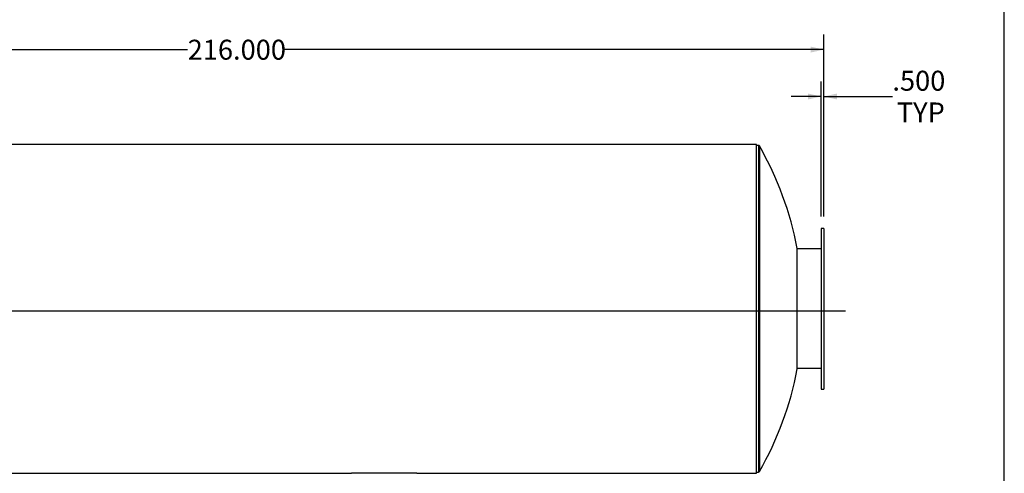
# Model space of a CAD drawing. Units: inches. Extents: x 22 to 462, y 22 to 347.
# Drawn here: x 281 to 462, y 139 to 222 of the extents above; entities that cross this region are included whole.
import ezdxf

# ---------------------------------------------------------------- set-up
doc = ezdxf.new("R2010")
doc.units = ezdxf.units.IN
doc.header["$LTSCALE"] = 44
doc.header["$MEASUREMENT"] = 0
doc.layers.add('FORMAT', color=7, linetype='Continuous')
doc.styles.add('SLDTEXTSTYLE0', font='TXT', dxfattribs={"width": 0.75})
doc.dimstyles.new('SLDDIMSTYLE1', dxfattribs={"dimtxt": 3.666667, "dimasz": 2.42, "dimexe": 0, "dimexo": 0.0625, "dimgap": 0.916667, "dimtad": 0, "dimtih": 1, "dimtoh": 1, "dimdec": 3, "dimrnd": 1e-09, "dimzin": 4, "dimdsep": 46, "dimtxsty": 'SLDTEXTSTYLE0', "dimsah": 1, "dimcen": 0.09, "dimadec": 0, "dimazin": 1, "dimtfac": 1, "dimtdec": 4, "dimtofl": 0, "dimtmove": 0, "dimatfit": 3, "dimfxl": 0, "dimfrac": 2, "dimtolj": 1, "dimtzin": 12, "dimarcsym": 0})
doc.dimstyles.new('SLDDIMSTYLE3', dxfattribs={"dimtxt": 3.666667, "dimasz": 2.42, "dimexe": 0, "dimexo": 0.0625, "dimgap": 0.916667, "dimtad": 0, "dimtih": 1, "dimtoh": 1, "dimdec": 3, "dimrnd": 1e-09, "dimzin": 4, "dimdsep": 46, "dimtxsty": 'SLDTEXTSTYLE0', "dimsah": 1, "dimcen": 0.09, "dimadec": 0, "dimazin": 1, "dimtfac": 1, "dimtdec": 4, "dimtmove": 0, "dimatfit": 0, "dimfxl": 0, "dimfrac": 2, "dimtolj": 1, "dimtzin": 12, "dimarcsym": 0})

# ---------------------------------------------------------------- blocks, each defined once
blk = doc.blocks.new('_D_5')
at = {"layer": 'FORMAT'}
for p, q in [((212.87, 171.06), (212.87, 219.23)), ((428.87, 185.81), (428.87, 219.23)), ((212.87, 216.48), (312.07, 216.48)), ((428.87, 216.48), (329.67, 216.48))]:
    blk.add_line(p, q, dxfattribs=at)
for points in [[(212.87, 216.48), (215.29, 215.93), (215.29, 217.03)], [(428.87, 216.48), (426.45, 217.03), (426.45, 215.93)]]:
    blk.add_solid(points, dxfattribs=at)
at = {"layer": 'FORMAT', "insert": (312.07, 218.29), "char_height": 3.667, "attachment_point": 1, "style": 'SLDTEXTSTYLE0'}
blk.add_mtext('216.000', dxfattribs=at)
blk = doc.blocks.new('_D_6')
at = {"layer": 'FORMAT'}
for p, q in [((428.37, 185.81), (428.37, 210.61)), ((428.87, 185.81), (428.87, 210.61)), ((428.37, 207.86), (422.87, 207.86)), ((428.87, 207.86), (441.45, 207.86))]:
    blk.add_line(p, q, dxfattribs=at)
for points in [[(428.37, 207.86), (425.95, 208.41), (425.95, 207.31)], [(428.87, 207.86), (431.29, 207.31), (431.29, 208.41)]]:
    blk.add_solid(points, dxfattribs=at)
at = {"layer": 'FORMAT', "char_height": 3.667, "attachment_point": 1, "style": 'SLDTEXTSTYLE0'}
for s, insert in [('.500', (441.45, 212.59)), ('TYP', (442.26, 206.76))]:
    blk.add_mtext(s, dxfattribs=dict(at, insert=insert))

msp = doc.modelspace()

# ---------------------------------------------------------------- linework, layer by layer
at = {"color": 7, "linetype": 'Continuous', "lineweight": 25}
for p, q in [((416.5175, 199.0724), (221.5175, 199.0724)), ((416.5175, 138.6535), (416.5175, 199.0724)), ((416.8706, 198.8629), (416.5175, 198.8629)), ((416.8706, 198.8629), (416.8706, 138.8629)), ((417.0332, 198.7689), (417.0332, 138.957)), ((428.8706, 183.6129), (428.3706, 183.6129)), ((428.3706, 183.6129), (428.3706, 154.1129)), ((428.8706, 183.6129), (428.8706, 154.1129)), ((423.9888, 157.8004), (423.9888, 179.9254)), ((428.3706, 179.8629), (423.9888, 179.8629)), ((428.3706, 157.8636), (423.9888, 157.8636)), ((428.3706, 157.8629), (423.9888, 157.8629)), ((428.3706, 154.1129), (428.8706, 154.1129)), ((246.433, 138.6535), (342.1425, 138.6535)), ((246.4332, 138.6534), (342.1425, 138.6534)), ((342.1425, 138.7197), (354.1425, 138.7197)), ((342.1425, 138.6535), (342.1425, 138.7197)), ((342.1425, 138.6535), (342.1425, 138.6534)), ((354.1425, 138.7197), (354.1425, 138.6535)), ((354.1425, 138.6535), (416.5175, 138.6535)), ((354.1425, 138.6534), (354.1425, 138.6535)), ((354.1425, 138.6534), (416.5175, 138.6534)), ((416.5175, 138.8629), (416.8706, 138.8629)), ((416.5175, 138.6535), (416.5175, 138.6534))]:
    msp.add_line(p, q, dxfattribs=at)
for centre, radius, start, end in [((416.8706, 198.6754), 0.1875, 29.896356, 90), ((365.0175, 168.8629), 60, 10.624696, 29.896356), ((365.0175, 168.8629), 60, 330.103644, 349.375304), ((416.8706, 139.0504), 0.1875, 270, 330.103644)]:
    msp.add_arc(centre, radius, start, end, dxfattribs=at)
at = {"layer": 'FORMAT'}
for p, q in [((461.9999, 22.0001), (461.9999, 346.5001)), ((432.8706, 168.4209), (208.8706, 168.4209))]:
    msp.add_line(p, q, dxfattribs=at)

# ---------------------------------------------------------------- dimensions: what is measured, and where the dimension line sits
dim = msp.add_linear_dim(base=(428.8706, 216.4765), p1=(212.8706, 168.8629), p2=(428.8706, 183.6129), dimstyle='SLDDIMSTYLE1', dxfattribs=at)
dim.commit()
dim.dimension.update_dxf_attribs({"geometry": '_D_5', "text_midpoint": (320.8706, 216.4765), "dimtype": 160})
dim = msp.add_linear_dim(base=(428.3706, 207.8625), p1=(428.8706, 183.6129), p2=(428.3706, 183.6129), text='<>\\PTYP', dimstyle='SLDDIMSTYLE3', dxfattribs=at)
dim.commit()
dim.dimension.update_dxf_attribs({"geometry": '_D_6', "text_midpoint": (446.1935, 207.8625), "dimtype": 160})

doc.saveas('drawing.dxf')
